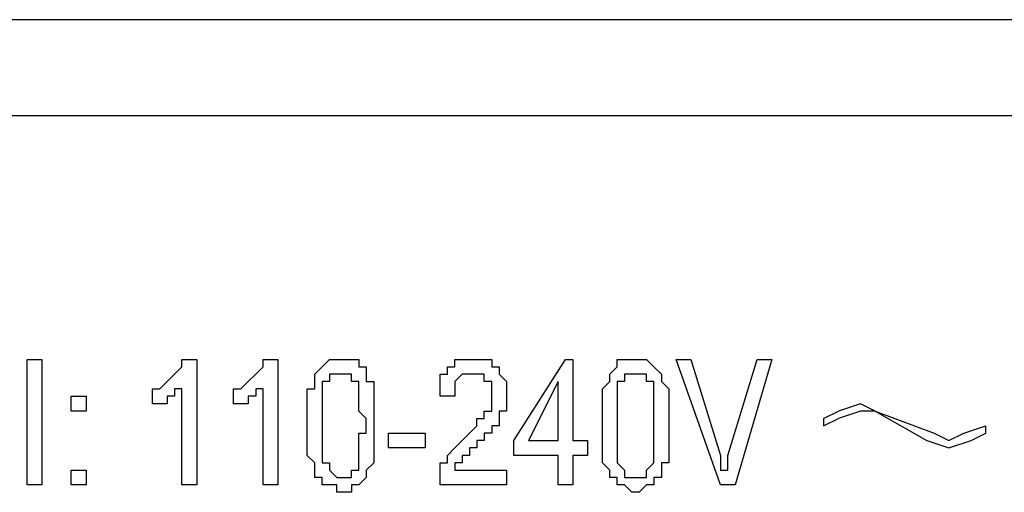
# Model space of a CAD drawing. Units: millimetres. Extents: x 345 to 17434, y 98 to 19553.
# Drawn here: x 356 to 356, y 135 to 135 of the extents above; entities that cross this region are included whole.
import ezdxf

# ---------------------------------------------------------------- set-up
doc = ezdxf.new("R2010")
doc.units = ezdxf.units.MM
doc.layers.add('BT-3 y 4 hilos', color=152, linetype='Continuous')

# ---------------------------------------------------------------- blocks, each defined once
blk = doc.blocks.new('346050')
at = {"layer": 'BT-3 y 4 hilos', "linetype": 'Continuous'}
for points in [[(0.1016, 0.1262), (0.1006, 0.1266), (0.0996, 0.1266), (0.0958, 0.1266), (-0.0956, 0.1266), (-0.0994, 0.1266), (-0.1004, 0.1266), (-0.1014, 0.1262)], [(0.0926, 0.124), (-0.0926, 0.124)], [(-0.0762, 0.1174), (-0.0758, 0.1174), (-0.0758, 0.114), (-0.0762, 0.114), (-0.0762, 0.1174)], [(-0.0716, 0.114), (-0.072, 0.114), (-0.072, 0.1166), (-0.072, 0.1166), (-0.072, 0.1166), (-0.0722, 0.1166), (-0.0722, 0.1166), (-0.0722, 0.1166), (-0.0722, 0.1164), (-0.0722, 0.1164), (-0.0722, 0.1164), (-0.0724, 0.1164), (-0.0724, 0.1164), (-0.0724, 0.1164), (-0.0724, 0.1164), (-0.0724, 0.1162), (-0.0726, 0.1162), (-0.0726, 0.1162), (-0.0726, 0.1162), (-0.0726, 0.1162), (-0.0726, 0.1162), (-0.0728, 0.1162), (-0.0728, 0.1162), (-0.0728, 0.1166), (-0.0726, 0.1166), (-0.0726, 0.1166), (-0.0726, 0.1166), (-0.0726, 0.1166), (-0.0724, 0.1168), (-0.0724, 0.1168), (-0.0724, 0.1168), (-0.0724, 0.1168), (-0.0722, 0.117), (-0.0722, 0.117), (-0.0722, 0.117), (-0.0722, 0.117), (-0.0722, 0.117), (-0.072, 0.1172), (-0.072, 0.1172), (-0.072, 0.1172), (-0.072, 0.1172), (-0.072, 0.1174), (-0.072, 0.1174), (-0.072, 0.1174), (-0.0716, 0.1174), (-0.0716, 0.114)], [(-0.0694, 0.114), (-0.0698, 0.114), (-0.0698, 0.1166), (-0.0698, 0.1166), (-0.0698, 0.1166), (-0.07, 0.1166), (-0.07, 0.1166), (-0.07, 0.1166), (-0.07, 0.1164), (-0.07, 0.1164), (-0.07, 0.1164), (-0.0702, 0.1164), (-0.0702, 0.1164), (-0.0702, 0.1164), (-0.0702, 0.1164), (-0.0702, 0.1162), (-0.0704, 0.1162), (-0.0704, 0.1162), (-0.0704, 0.1162), (-0.0704, 0.1162), (-0.0704, 0.1162), (-0.0704, 0.1162), (-0.0706, 0.1162), (-0.0706, 0.1166), (-0.0704, 0.1166), (-0.0704, 0.1166), (-0.0704, 0.1166), (-0.0704, 0.1166), (-0.0702, 0.1168), (-0.0702, 0.1168), (-0.0702, 0.1168), (-0.0702, 0.1168), (-0.07, 0.117), (-0.07, 0.117), (-0.07, 0.117), (-0.07, 0.117), (-0.07, 0.117), (-0.0698, 0.1172), (-0.0698, 0.1172), (-0.0698, 0.1172), (-0.0698, 0.1172), (-0.0698, 0.1174), (-0.0698, 0.1174), (-0.0698, 0.1174), (-0.0694, 0.1174), (-0.0694, 0.114)], [(-0.0686, 0.1156), (-0.0686, 0.1158), (-0.0686, 0.116), (-0.0686, 0.1162), (-0.0686, 0.1162), (-0.0686, 0.1164), (-0.0686, 0.1166), (-0.0684, 0.1166), (-0.0684, 0.1168), (-0.0684, 0.1168), (-0.0684, 0.117), (-0.0684, 0.117), (-0.0682, 0.1172), (-0.0682, 0.1172), (-0.0682, 0.1172), (-0.068, 0.1174), (-0.068, 0.1174), (-0.068, 0.1174), (-0.0678, 0.1174), (-0.0678, 0.1174), (-0.0676, 0.1174), (-0.0676, 0.1174), (-0.0676, 0.1174), (-0.0674, 0.1174), (-0.0674, 0.1174), (-0.0672, 0.1174), (-0.0672, 0.1172), (-0.0672, 0.1172), (-0.0672, 0.1172), (-0.067, 0.1172), (-0.067, 0.117), (-0.067, 0.117), (-0.067, 0.1168), (-0.0668, 0.1168), (-0.0668, 0.1166), (-0.0668, 0.1164), (-0.0668, 0.1164), (-0.0668, 0.1162), (-0.0668, 0.116), (-0.0668, 0.1158), (-0.0668, 0.1156), (-0.0668, 0.1154), (-0.0668, 0.1154), (-0.0668, 0.1152), (-0.0668, 0.115), (-0.0668, 0.1148), (-0.0668, 0.1148), (-0.0668, 0.1146), (-0.0668, 0.1146), (-0.067, 0.1144), (-0.067, 0.1144), (-0.067, 0.1142), (-0.067, 0.1142), (-0.0672, 0.114), (-0.0672, 0.114), (-0.0672, 0.114), (-0.0674, 0.114), (-0.0674, 0.114), (-0.0674, 0.1138), (-0.0676, 0.1138), (-0.0676, 0.1138), (-0.0678, 0.1138), (-0.0678, 0.1138), (-0.0678, 0.114), (-0.068, 0.114), (-0.068, 0.114), (-0.068, 0.114), (-0.0682, 0.114), (-0.0682, 0.1142), (-0.0682, 0.1142), (-0.0684, 0.1142), (-0.0684, 0.1144), (-0.0684, 0.1144), (-0.0684, 0.1146), (-0.0684, 0.1146), (-0.0686, 0.1148), (-0.0686, 0.115), (-0.0686, 0.1152), (-0.0686, 0.1152), (-0.0686, 0.1154), (-0.0686, 0.1156)], [(-0.0632, 0.1144), (-0.0632, 0.114), (-0.065, 0.114), (-0.065, 0.114), (-0.065, 0.114), (-0.065, 0.114), (-0.065, 0.1142), (-0.065, 0.1142), (-0.065, 0.1142), (-0.065, 0.1144), (-0.065, 0.1144), (-0.065, 0.1144), (-0.065, 0.1144), (-0.065, 0.1146), (-0.0648, 0.1146), (-0.0648, 0.1146), (-0.0648, 0.1148), (-0.0648, 0.1148), (-0.0646, 0.115), (-0.0646, 0.115), (-0.0646, 0.115), (-0.0644, 0.1152), (-0.0644, 0.1152), (-0.0642, 0.1154), (-0.0642, 0.1154), (-0.0642, 0.1154), (-0.064, 0.1156), (-0.064, 0.1156), (-0.064, 0.1158), (-0.0638, 0.1158), (-0.0638, 0.1158), (-0.0638, 0.116), (-0.0638, 0.116), (-0.0636, 0.116), (-0.0636, 0.116), (-0.0636, 0.1162), (-0.0636, 0.1162), (-0.0636, 0.1162), (-0.0636, 0.1162), (-0.0636, 0.1164), (-0.0636, 0.1164), (-0.0636, 0.1164), (-0.0636, 0.1164), (-0.0636, 0.1166), (-0.0636, 0.1166), (-0.0636, 0.1166), (-0.0636, 0.1166), (-0.0636, 0.1168), (-0.0636, 0.1168), (-0.0636, 0.1168), (-0.0636, 0.1168), (-0.0638, 0.1168), (-0.0638, 0.1168), (-0.0638, 0.117), (-0.0638, 0.117), (-0.0638, 0.117), (-0.0638, 0.117), (-0.064, 0.117), (-0.064, 0.117), (-0.064, 0.117), (-0.064, 0.117), (-0.064, 0.117), (-0.0642, 0.117), (-0.0642, 0.117), (-0.0642, 0.117), (-0.0642, 0.117), (-0.0642, 0.117), (-0.0644, 0.117), (-0.0644, 0.117), (-0.0644, 0.117), (-0.0644, 0.117), (-0.0644, 0.117), (-0.0646, 0.1168), (-0.0646, 0.1168), (-0.0646, 0.1168), (-0.0646, 0.1168), (-0.0646, 0.1168), (-0.0646, 0.1166), (-0.0646, 0.1166), (-0.0646, 0.1166), (-0.0646, 0.1164), (-0.0646, 0.1164), (-0.0646, 0.1164), (-0.065, 0.1164), (-0.065, 0.1166), (-0.065, 0.1166), (-0.065, 0.1166), (-0.065, 0.1168), (-0.065, 0.1168), (-0.065, 0.117), (-0.0648, 0.117), (-0.0648, 0.117), (-0.0648, 0.1172), (-0.0648, 0.1172), (-0.0646, 0.1172), (-0.0646, 0.1172), (-0.0646, 0.1172), (-0.0646, 0.1174), (-0.0644, 0.1174), (-0.0644, 0.1174), (-0.0644, 0.1174), (-0.0642, 0.1174), (-0.0642, 0.1174), (-0.0642, 0.1174), (-0.064, 0.1174), (-0.064, 0.1174), (-0.0638, 0.1174), (-0.0638, 0.1174), (-0.0638, 0.1174), (-0.0636, 0.1174), (-0.0636, 0.1172), (-0.0636, 0.1172), (-0.0634, 0.1172), (-0.0634, 0.1172), (-0.0634, 0.117), (-0.0634, 0.117), (-0.0634, 0.117), (-0.0632, 0.1168), (-0.0632, 0.1168), (-0.0632, 0.1168), (-0.0632, 0.1166), (-0.0632, 0.1166), (-0.0632, 0.1166), (-0.0632, 0.1164), (-0.0632, 0.1164), (-0.0632, 0.1164), (-0.0632, 0.1162), (-0.0632, 0.1162), (-0.0632, 0.1162), (-0.0632, 0.116), (-0.0634, 0.116), (-0.0634, 0.116), (-0.0634, 0.1158), (-0.0634, 0.1158), (-0.0634, 0.1158), (-0.0634, 0.1156), (-0.0636, 0.1156), (-0.0636, 0.1156), (-0.0636, 0.1154), (-0.0638, 0.1154), (-0.0638, 0.1152), (-0.0638, 0.1152), (-0.064, 0.1152), (-0.064, 0.115), (-0.0642, 0.115), (-0.0642, 0.1148), (-0.0642, 0.1148), (-0.0642, 0.1148), (-0.0644, 0.1148), (-0.0644, 0.1148), (-0.0644, 0.1146), (-0.0644, 0.1146), (-0.0644, 0.1146), (-0.0644, 0.1146), (-0.0644, 0.1146), (-0.0644, 0.1146), (-0.0646, 0.1146), (-0.0646, 0.1144), (-0.0646, 0.1144), (-0.0646, 0.1144), (-0.0646, 0.1144), (-0.0646, 0.1144), (-0.0646, 0.1144), (-0.0646, 0.1144), (-0.0632, 0.1144)], [(-0.0618, 0.114), (-0.0618, 0.1148), (-0.063, 0.1148), (-0.063, 0.1152), (-0.0616, 0.1174), (-0.0614, 0.1174), (-0.0614, 0.1152), (-0.061, 0.1152), (-0.061, 0.1148), (-0.0614, 0.1148), (-0.0614, 0.114), (-0.0618, 0.114)], [(-0.0606, 0.1156), (-0.0606, 0.1158), (-0.0606, 0.116), (-0.0606, 0.1162), (-0.0606, 0.1162), (-0.0606, 0.1164), (-0.0606, 0.1166), (-0.0606, 0.1166), (-0.0604, 0.1168), (-0.0604, 0.1168), (-0.0604, 0.117), (-0.0604, 0.117), (-0.0602, 0.1172), (-0.0602, 0.1172), (-0.0602, 0.1172), (-0.0602, 0.1174), (-0.06, 0.1174), (-0.06, 0.1174), (-0.0598, 0.1174), (-0.0598, 0.1174), (-0.0598, 0.1174), (-0.0596, 0.1174), (-0.0596, 0.1174), (-0.0594, 0.1174), (-0.0594, 0.1174), (-0.0594, 0.1174), (-0.0592, 0.1172), (-0.0592, 0.1172), (-0.0592, 0.1172), (-0.0592, 0.1172), (-0.059, 0.117), (-0.059, 0.117), (-0.059, 0.1168), (-0.059, 0.1168), (-0.0588, 0.1166), (-0.0588, 0.1164), (-0.0588, 0.1164), (-0.0588, 0.1162), (-0.0588, 0.116), (-0.0588, 0.1158), (-0.0588, 0.1156), (-0.0588, 0.1154), (-0.0588, 0.1154), (-0.0588, 0.1152), (-0.0588, 0.115), (-0.0588, 0.1148), (-0.0588, 0.1148), (-0.0588, 0.1146), (-0.059, 0.1146), (-0.059, 0.1144), (-0.059, 0.1144), (-0.059, 0.1142), (-0.0592, 0.1142), (-0.0592, 0.114), (-0.0592, 0.114), (-0.0594, 0.114), (-0.0594, 0.114), (-0.0594, 0.114), (-0.0596, 0.1138), (-0.0596, 0.1138), (-0.0598, 0.1138), (-0.0598, 0.1138), (-0.0598, 0.1138), (-0.06, 0.114), (-0.06, 0.114), (-0.06, 0.114), (-0.0602, 0.114), (-0.0602, 0.114), (-0.0602, 0.1142), (-0.0604, 0.1142), (-0.0604, 0.1142), (-0.0604, 0.1144), (-0.0604, 0.1144), (-0.0606, 0.1146), (-0.0606, 0.1146), (-0.0606, 0.1148), (-0.0606, 0.115), (-0.0606, 0.1152), (-0.0606, 0.1152), (-0.0606, 0.1154), (-0.0606, 0.1156)], [(-0.0574, 0.114), (-0.0586, 0.1174), (-0.0582, 0.1174), (-0.0574, 0.1148), (-0.0574, 0.1148), (-0.0574, 0.1148), (-0.0574, 0.1148), (-0.0574, 0.1146), (-0.0574, 0.1146), (-0.0574, 0.1146), (-0.0574, 0.1144), (-0.0572, 0.1144), (-0.0572, 0.1144), (-0.0572, 0.1144), (-0.0572, 0.1144), (-0.0572, 0.1144), (-0.0572, 0.1144), (-0.0572, 0.1146), (-0.0572, 0.1146), (-0.0572, 0.1146), (-0.0572, 0.1148), (-0.0572, 0.1148), (-0.0572, 0.1148), (-0.0572, 0.1148), (-0.0564, 0.1174), (-0.056, 0.1174), (-0.057, 0.114), (-0.0574, 0.114)], [(-0.0682, 0.1156), (-0.0682, 0.1154), (-0.0682, 0.1154), (-0.0682, 0.1152), (-0.0682, 0.115), (-0.0682, 0.115), (-0.0682, 0.1148), (-0.0682, 0.1148), (-0.0682, 0.1146), (-0.0682, 0.1146), (-0.068, 0.1146), (-0.068, 0.1144), (-0.068, 0.1144), (-0.068, 0.1144), (-0.068, 0.1144), (-0.0678, 0.1142), (-0.0678, 0.1142), (-0.0678, 0.1142), (-0.0678, 0.1142), (-0.0678, 0.1142), (-0.0676, 0.1142), (-0.0676, 0.1142), (-0.0676, 0.1142), (-0.0676, 0.1142), (-0.0674, 0.1142), (-0.0674, 0.1142), (-0.0674, 0.1144), (-0.0674, 0.1144), (-0.0674, 0.1144), (-0.0672, 0.1144), (-0.0672, 0.1146), (-0.0672, 0.1146), (-0.0672, 0.1146), (-0.0672, 0.1148), (-0.0672, 0.1148), (-0.0672, 0.115), (-0.0672, 0.115), (-0.0672, 0.1152), (-0.0672, 0.1154), (-0.067, 0.1154), (-0.067, 0.1156), (-0.067, 0.1158), (-0.0672, 0.116), (-0.0672, 0.1162), (-0.0672, 0.1162), (-0.0672, 0.1164), (-0.0672, 0.1164), (-0.0672, 0.1166), (-0.0672, 0.1166), (-0.0672, 0.1168), (-0.0672, 0.1168), (-0.0672, 0.1168), (-0.0674, 0.1168), (-0.0674, 0.117), (-0.0674, 0.117), (-0.0674, 0.117), (-0.0674, 0.117), (-0.0676, 0.117), (-0.0676, 0.117), (-0.0676, 0.117), (-0.0676, 0.117), (-0.0678, 0.117), (-0.0678, 0.117), (-0.0678, 0.117), (-0.0678, 0.117), (-0.0678, 0.117), (-0.068, 0.117), (-0.068, 0.117), (-0.068, 0.1168), (-0.068, 0.1168), (-0.068, 0.1168), (-0.0682, 0.1168), (-0.0682, 0.1166), (-0.0682, 0.1166), (-0.0682, 0.1164), (-0.0682, 0.1164), (-0.0682, 0.1162), (-0.0682, 0.116), (-0.0682, 0.116), (-0.0682, 0.1158), (-0.0682, 0.1156)], [(-0.0602, 0.1156), (-0.0602, 0.1154), (-0.0602, 0.1154), (-0.0602, 0.1152), (-0.0602, 0.115), (-0.0602, 0.115), (-0.0602, 0.1148), (-0.0602, 0.1148), (-0.0602, 0.1146), (-0.0602, 0.1146), (-0.0602, 0.1146), (-0.06, 0.1144), (-0.06, 0.1144), (-0.06, 0.1144), (-0.06, 0.1144), (-0.06, 0.1142), (-0.0598, 0.1142), (-0.0598, 0.1142), (-0.0598, 0.1142), (-0.0598, 0.1142), (-0.0596, 0.1142), (-0.0596, 0.1142), (-0.0596, 0.1142), (-0.0596, 0.1142), (-0.0596, 0.1142), (-0.0594, 0.1142), (-0.0594, 0.1144), (-0.0594, 0.1144), (-0.0594, 0.1144), (-0.0594, 0.1144), (-0.0592, 0.1146), (-0.0592, 0.1146), (-0.0592, 0.1146), (-0.0592, 0.1148), (-0.0592, 0.1148), (-0.0592, 0.115), (-0.0592, 0.115), (-0.0592, 0.1152), (-0.0592, 0.1154), (-0.0592, 0.1154), (-0.0592, 0.1156), (-0.0592, 0.1158), (-0.0592, 0.116), (-0.0592, 0.1162), (-0.0592, 0.1162), (-0.0592, 0.1164), (-0.0592, 0.1164), (-0.0592, 0.1166), (-0.0592, 0.1166), (-0.0592, 0.1168), (-0.0592, 0.1168), (-0.0594, 0.1168), (-0.0594, 0.1168), (-0.0594, 0.117), (-0.0594, 0.117), (-0.0594, 0.117), (-0.0596, 0.117), (-0.0596, 0.117), (-0.0596, 0.117), (-0.0596, 0.117), (-0.0598, 0.117), (-0.0598, 0.117), (-0.0598, 0.117), (-0.0598, 0.117), (-0.0598, 0.117), (-0.06, 0.117), (-0.06, 0.117), (-0.06, 0.117), (-0.06, 0.1168), (-0.06, 0.1168), (-0.0602, 0.1168), (-0.0602, 0.1168), (-0.0602, 0.1166), (-0.0602, 0.1166), (-0.0602, 0.1164), (-0.0602, 0.1164), (-0.0602, 0.1162), (-0.0602, 0.116), (-0.0602, 0.116), (-0.0602, 0.1158), (-0.0602, 0.1156)], [(-0.0618, 0.1152), (-0.0618, 0.1168), (-0.0626, 0.1152), (-0.0618, 0.1152)], [(-0.075, 0.1164), (-0.0746, 0.1164), (-0.0746, 0.116), (-0.075, 0.116), (-0.075, 0.1164)], [(-0.0532, 0.116), (-0.0536, 0.1162), (-0.0542, 0.116)], [(-0.0546, 0.1158), (-0.0542, 0.116)], [(-0.0532, 0.116), (-0.0536, 0.116), (-0.0542, 0.1158)], [(-0.0532, 0.116), (-0.0518, 0.1152)], [(-0.0532, 0.116), (-0.0516, 0.1154)], [(-0.0546, 0.1158), (-0.0546, 0.1156)], [(-0.0546, 0.1156), (-0.0542, 0.1158)], [(-0.0664, 0.1154), (-0.0654, 0.1154), (-0.0654, 0.115), (-0.0664, 0.115), (-0.0664, 0.1154)], [(-0.0516, 0.1154), (-0.0512, 0.1152), (-0.0508, 0.1154)], [(-0.0508, 0.1154), (-0.0502, 0.1156)], [(-0.0506, 0.1152), (-0.0502, 0.1154)], [(-0.0502, 0.1154), (-0.0502, 0.1156)], [(-0.0518, 0.1152), (-0.0512, 0.115), (-0.0506, 0.1152)], [(-0.075, 0.1144), (-0.0746, 0.1144), (-0.0746, 0.114), (-0.075, 0.114), (-0.075, 0.1144)]]:
    blk.add_lwpolyline(points, dxfattribs=at)

msp = doc.modelspace()

# ---------------------------------------------------------------- block references
at = {"layer": 'BT-3 y 4 hilos', "xscale": 1.295762206722956, "yscale": 1.295762206722956, "zscale": 1.295762206722956}
msp.add_blockref('346050', (356.279618, 135.111356), dxfattribs=at)

doc.saveas('drawing.dxf')
